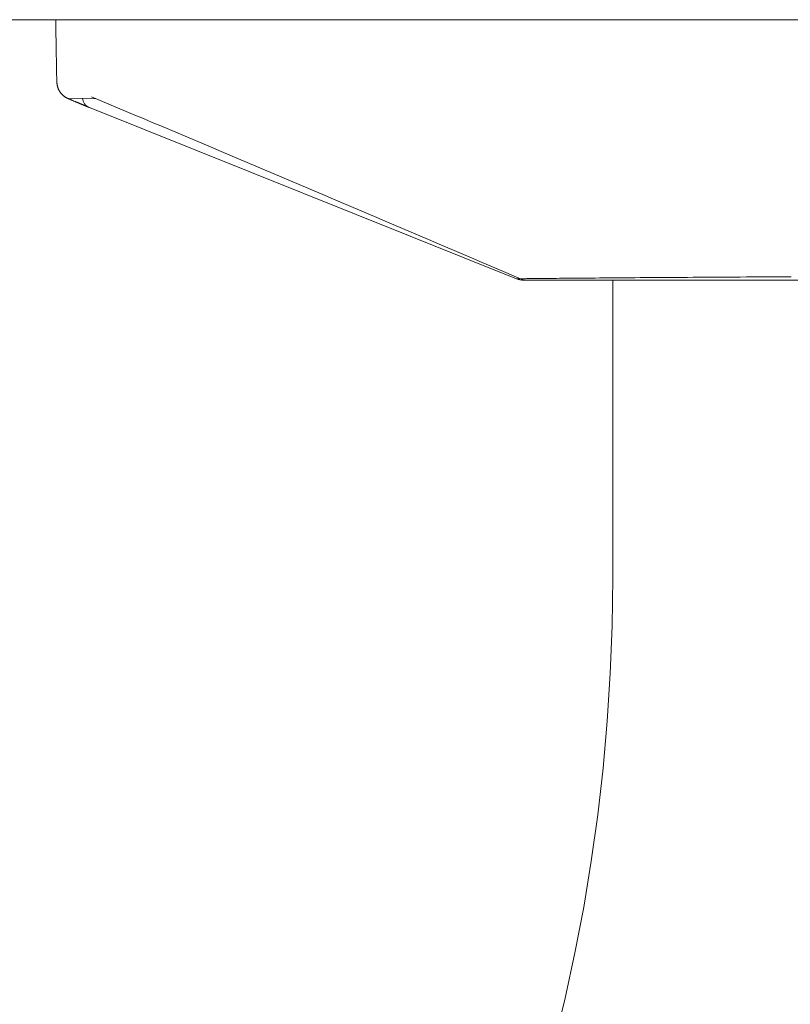
# Model space of a CAD drawing. Units: millimetres. Extents: x -1999 to 2076, y -1385 to 1385.
# Drawn here: x 785 to 806, y 1254 to 1281 of the extents above; entities that cross this region are included whole.
import ezdxf

# ---------------------------------------------------------------- set-up
doc = ezdxf.new("R2010")
doc.units = ezdxf.units.MM
doc.header["$LTSCALE"] = 10
doc.linetypes.add('JWW_CENTER2', pattern=[13.546667, 11.006667, -0.846667, 0.846667, -0.846667])
for name, color, linetype in [('02壁', 7, 'Continuous'), ('06仕上投影', 7, 'Continuous'), ('PARTS_SIN', 7, 'Continuous')]:
    doc.layers.add(name, color=color, linetype=linetype)

msp = doc.modelspace()

# ---------------------------------------------------------------- linework, layer by layer
at = {"layer": '02壁', "color": 8, "linetype": 'Continuous', "lineweight": 5}
msp.add_line((1043.019, 1280.861), (-240.266, 1280.861), dxfattribs=at)
at = {"layer": '06仕上投影', "color": 5, "linetype": 'Continuous', "lineweight": 5}
for p, q in [((786.077, 1280.861), (786.078, 1280.827)), ((786.105, 1280.861), (786.078, 1280.861)), ((786.078, 1280.861), (786.078, 1280.861)), ((786.134, 1280.861), (786.105, 1280.861)), ((786.165, 1280.861), (786.134, 1280.861)), ((786.203, 1280.861), (786.165, 1280.861)), ((786.246, 1280.861), (786.203, 1280.861)), ((786.296, 1280.861), (786.246, 1280.861)), ((786.353, 1280.861), (786.296, 1280.861)), ((786.416, 1280.861), (786.353, 1280.861)), ((786.485, 1280.861), (786.416, 1280.861)), ((786.561, 1280.861), (786.485, 1280.861)), ((786.642, 1280.861), (786.561, 1280.861)), ((786.728, 1280.861), (786.642, 1280.861)), ((786.82, 1280.861), (786.728, 1280.861)), ((786.916, 1280.861), (786.82, 1280.861)), ((787.018, 1280.861), (786.916, 1280.861)), ((787.125, 1280.861), (787.018, 1280.861)), ((787.236, 1280.861), (787.125, 1280.861)), ((787.353, 1280.861), (787.236, 1280.861)), ((787.474, 1280.861), (787.353, 1280.861)), ((787.6, 1280.861), (787.474, 1280.861)), ((787.732, 1280.861), (787.6, 1280.861)), ((787.868, 1280.861), (787.732, 1280.861)), ((788.008, 1280.861), (787.868, 1280.861)), ((788.154, 1280.861), (788.008, 1280.861)), ((788.304, 1280.861), (788.154, 1280.861)), ((788.459, 1280.861), (788.304, 1280.861)), ((788.619, 1280.861), (788.459, 1280.861)), ((788.782, 1280.861), (788.619, 1280.861)), ((788.95, 1280.861), (788.782, 1280.861)), ((789.123, 1280.861), (788.95, 1280.861)), ((789.299, 1280.861), (789.123, 1280.861)), ((789.479, 1280.861), (789.299, 1280.861)), ((789.663, 1280.861), (789.479, 1280.861)), ((789.851, 1280.861), (789.663, 1280.861)), ((790.043, 1280.861), (789.851, 1280.861)), ((790.238, 1280.861), (790.043, 1280.861)), ((790.436, 1280.861), (790.238, 1280.861)), ((790.638, 1280.861), (790.436, 1280.861)), ((790.843, 1280.861), (790.638, 1280.861)), ((791.052, 1280.861), (790.843, 1280.861)), ((791.264, 1280.861), (791.052, 1280.861)), ((791.478, 1280.861), (791.264, 1280.861)), ((791.696, 1280.861), (791.478, 1280.861)), ((791.917, 1280.861), (791.696, 1280.861)), ((792.141, 1280.861), (791.917, 1280.861)), ((792.368, 1280.861), (792.141, 1280.861)), ((792.598, 1280.861), (792.368, 1280.861)), ((792.831, 1280.861), (792.598, 1280.861)), ((793.066, 1280.861), (792.831, 1280.861)), ((793.304, 1280.861), (793.066, 1280.861)), ((793.544, 1280.861), (793.304, 1280.861)), ((793.787, 1280.861), (793.544, 1280.861)), ((794.033, 1280.861), (793.787, 1280.861)), ((794.281, 1280.861), (794.033, 1280.861)), ((794.531, 1280.861), (794.281, 1280.861)), ((794.784, 1280.861), (794.531, 1280.861)), ((795.038, 1280.861), (794.784, 1280.861)), ((795.295, 1280.861), (795.038, 1280.861)), ((795.554, 1280.861), (795.295, 1280.861)), ((795.815, 1280.861), (795.554, 1280.861)), ((796.078, 1280.861), (795.815, 1280.861)), ((796.342, 1280.861), (796.078, 1280.861)), ((796.609, 1280.861), (796.342, 1280.861)), ((796.877, 1280.861), (796.609, 1280.861)), ((797.147, 1280.861), (796.877, 1280.861)), ((797.419, 1280.861), (797.147, 1280.861)), ((797.693, 1280.861), (797.419, 1280.861)), ((797.968, 1280.861), (797.693, 1280.861)), ((798.245, 1280.861), (797.968, 1280.861)), ((798.523, 1280.861), (798.245, 1280.861)), ((798.803, 1280.861), (798.523, 1280.861)), ((799.085, 1280.861), (798.803, 1280.861)), ((799.368, 1280.861), (799.085, 1280.861)), ((799.652, 1280.861), (799.368, 1280.861)), ((799.938, 1280.861), (799.652, 1280.861)), ((800.225, 1280.861), (799.938, 1280.861)), ((800.513, 1280.861), (800.225, 1280.861)), ((800.803, 1280.861), (800.513, 1280.861)), ((801.094, 1280.861), (800.803, 1280.861)), ((801.386, 1280.861), (801.094, 1280.861)), ((801.679, 1280.861), (801.386, 1280.861)), ((801.973, 1280.861), (801.679, 1280.861)), ((802.269, 1280.861), (801.973, 1280.861)), ((802.565, 1280.861), (802.269, 1280.861)), ((802.863, 1280.861), (802.565, 1280.861)), ((803.162, 1280.861), (802.863, 1280.861)), ((803.461, 1280.861), (803.162, 1280.861)), ((803.762, 1280.861), (803.461, 1280.861)), ((804.063, 1280.861), (803.762, 1280.861)), ((804.366, 1280.861), (804.063, 1280.861)), ((804.669, 1280.861), (804.366, 1280.861)), ((804.973, 1280.861), (804.669, 1280.861)), ((805.278, 1280.861), (804.973, 1280.861)), ((805.583, 1280.861), (805.278, 1280.861)), ((805.89, 1280.861), (805.583, 1280.861)), ((786.078, 1280.827), (786.078, 1280.794)), ((786.078, 1280.794), (786.079, 1280.76)), ((786.079, 1280.76), (786.08, 1280.727)), ((786.08, 1280.727), (786.08, 1280.694)), ((786.08, 1280.694), (786.081, 1280.66)), ((786.081, 1280.66), (786.081, 1280.627)), ((786.081, 1280.627), (786.082, 1280.594)), ((786.082, 1280.594), (786.082, 1280.56)), ((786.082, 1280.56), (786.083, 1280.527)), ((786.083, 1280.527), (786.084, 1280.494)), ((786.084, 1280.494), (786.084, 1280.46)), ((786.084, 1280.46), (786.085, 1280.427)), ((786.085, 1280.427), (786.085, 1280.394)), ((786.085, 1280.394), (786.086, 1280.36)), ((786.086, 1280.36), (786.086, 1280.327)), ((786.086, 1280.327), (786.087, 1280.294)), ((786.087, 1280.294), (786.088, 1280.26)), ((786.088, 1280.26), (786.088, 1280.227)), ((786.088, 1280.227), (786.089, 1280.193)), ((786.089, 1280.193), (786.089, 1280.16)), ((786.089, 1280.16), (786.09, 1280.127)), ((786.09, 1280.127), (786.09, 1280.093)), ((786.09, 1280.093), (786.091, 1280.06)), ((786.091, 1280.06), (786.092, 1280.027)), ((786.092, 1280.027), (786.092, 1279.993)), ((786.092, 1279.993), (786.093, 1279.96)), ((786.093, 1279.96), (786.093, 1279.927)), ((786.093, 1279.927), (786.094, 1279.893)), ((786.094, 1279.893), (786.094, 1279.86)), ((786.094, 1279.86), (786.095, 1279.827)), ((786.095, 1279.827), (786.096, 1279.793)), ((786.096, 1279.793), (786.096, 1279.76)), ((786.096, 1279.76), (786.097, 1279.727)), ((786.097, 1279.727), (786.097, 1279.693)), ((786.097, 1279.693), (786.098, 1279.66)), ((786.098, 1279.66), (786.098, 1279.626)), ((786.098, 1279.626), (786.099, 1279.593)), ((786.099, 1279.593), (786.1, 1279.56)), ((786.1, 1279.56), (786.1, 1279.526)), ((786.1, 1279.526), (786.101, 1279.493)), ((786.101, 1279.493), (786.101, 1279.46)), ((786.101, 1279.46), (786.102, 1279.426)), ((786.102, 1279.426), (786.102, 1279.393)), ((786.102, 1279.393), (786.103, 1279.36)), ((786.103, 1279.36), (786.104, 1279.326)), ((786.104, 1279.326), (786.104, 1279.293)), ((786.104, 1279.293), (786.105, 1279.26)), ((786.105, 1279.26), (786.105, 1279.226)), ((786.105, 1279.226), (786.106, 1279.193)), ((786.106, 1279.193), (786.107, 1279.184)), ((786.106, 1279.193), (786.106, 1279.193)), ((786.107, 1279.184), (786.108, 1279.176)), ((786.108, 1279.176), (786.109, 1279.168)), ((786.109, 1279.168), (786.11, 1279.159)), ((786.11, 1279.159), (786.111, 1279.151)), ((786.111, 1279.151), (786.112, 1279.142)), ((786.112, 1279.142), (786.113, 1279.134)), ((786.113, 1279.134), (786.115, 1279.126)), ((786.115, 1279.126), (786.116, 1279.118)), ((786.116, 1279.118), (786.117, 1279.109)), ((786.117, 1279.109), (786.119, 1279.101)), ((786.119, 1279.101), (786.12, 1279.093)), ((786.12, 1279.093), (786.122, 1279.085)), ((786.122, 1279.085), (786.124, 1279.076)), ((786.124, 1279.076), (786.125, 1279.068)), ((786.125, 1279.068), (786.127, 1279.06)), ((786.127, 1279.06), (786.13, 1279.052)), ((786.13, 1279.052), (786.132, 1279.044)), ((786.132, 1279.044), (786.134, 1279.036)), ((786.134, 1279.036), (786.137, 1279.028)), ((786.137, 1279.028), (786.14, 1279.02)), ((786.14, 1279.02), (786.143, 1279.013)), ((786.143, 1279.013), (786.146, 1279.005)), ((786.146, 1279.005), (786.149, 1278.997)), ((786.149, 1278.997), (786.152, 1278.99)), ((786.152, 1278.99), (786.156, 1278.982)), ((786.156, 1278.982), (786.16, 1278.975)), ((786.16, 1278.975), (786.164, 1278.967)), ((786.164, 1278.967), (786.168, 1278.96)), ((786.168, 1278.96), (786.172, 1278.952)), ((786.172, 1278.952), (786.176, 1278.945)), ((786.176, 1278.945), (786.18, 1278.938)), ((786.18, 1278.938), (786.185, 1278.931)), ((786.185, 1278.931), (786.19, 1278.924)), ((786.19, 1278.924), (786.194, 1278.917)), ((786.194, 1278.917), (786.199, 1278.91)), ((786.199, 1278.91), (786.204, 1278.903)), ((786.204, 1278.903), (786.209, 1278.897)), ((786.209, 1278.897), (786.214, 1278.89)), ((786.214, 1278.89), (786.22, 1278.883)), ((786.22, 1278.883), (786.225, 1278.877)), ((786.225, 1278.877), (786.23, 1278.871)), ((786.23, 1278.871), (786.236, 1278.864)), ((786.236, 1278.864), (786.242, 1278.858)), ((786.242, 1278.858), (786.247, 1278.852)), ((786.247, 1278.852), (786.253, 1278.846)), ((786.253, 1278.846), (786.259, 1278.84)), ((786.259, 1278.84), (786.265, 1278.834)), ((786.265, 1278.834), (786.271, 1278.829)), ((786.271, 1278.829), (786.277, 1278.823)), ((786.277, 1278.823), (786.284, 1278.818)), ((786.284, 1278.818), (786.29, 1278.812)), ((786.29, 1278.812), (786.296, 1278.807)), ((786.296, 1278.807), (786.303, 1278.802)), ((786.303, 1278.802), (786.31, 1278.797)), ((786.31, 1278.797), (786.316, 1278.793)), ((786.316, 1278.793), (786.323, 1278.788)), ((786.323, 1278.788), (786.33, 1278.783)), ((786.33, 1278.783), (786.337, 1278.779)), ((786.337, 1278.779), (786.344, 1278.775)), ((786.344, 1278.775), (786.351, 1278.771)), ((786.351, 1278.771), (786.358, 1278.767)), ((786.358, 1278.767), (786.365, 1278.763)), ((786.365, 1278.763), (786.373, 1278.759)), ((786.373, 1278.759), (786.38, 1278.755)), ((786.38, 1278.755), (786.387, 1278.752)), ((786.387, 1278.752), (786.395, 1278.748)), ((786.395, 1278.748), (786.402, 1278.745)), ((786.402, 1278.745), (786.41, 1278.741)), ((786.41, 1278.741), (786.417, 1278.737)), ((787.152, 1278.74), (786.417, 1278.737)), ((786.417, 1278.737), (786.417, 1278.737)), ((786.429, 1278.732), (786.417, 1278.737)), ((786.417, 1278.737), (786.417, 1278.737)), ((787.037, 1278.79), (787.27, 1278.692)), ((786.44, 1278.727), (786.429, 1278.732)), ((786.452, 1278.722), (786.44, 1278.727)), ((786.464, 1278.717), (786.452, 1278.722)), ((786.476, 1278.713), (786.464, 1278.717)), ((786.487, 1278.708), (786.476, 1278.713)), ((786.499, 1278.703), (786.487, 1278.708)), ((786.51, 1278.698), (786.499, 1278.703)), ((786.522, 1278.693), (786.51, 1278.698)), ((786.533, 1278.689), (786.522, 1278.693)), ((786.544, 1278.684), (786.533, 1278.689)), ((786.556, 1278.679), (786.544, 1278.684)), ((786.567, 1278.675), (786.556, 1278.679)), ((786.578, 1278.67), (786.567, 1278.675)), ((786.588, 1278.666), (786.578, 1278.67)), ((786.599, 1278.661), (786.588, 1278.666)), ((786.61, 1278.657), (786.599, 1278.661)), ((786.62, 1278.652), (786.61, 1278.657)), ((786.631, 1278.648), (786.62, 1278.652)), ((786.641, 1278.644), (786.631, 1278.648)), ((786.651, 1278.639), (786.641, 1278.644)), ((786.661, 1278.635), (786.651, 1278.639)), ((786.671, 1278.631), (786.661, 1278.635)), ((786.681, 1278.627), (786.671, 1278.631)), ((786.691, 1278.623), (786.681, 1278.627)), ((786.7, 1278.619), (786.691, 1278.623)), ((786.71, 1278.615), (786.7, 1278.619)), ((786.719, 1278.611), (786.71, 1278.615)), ((786.728, 1278.607), (786.719, 1278.611)), ((786.737, 1278.603), (786.728, 1278.607)), ((786.746, 1278.6), (786.737, 1278.603)), ((786.755, 1278.596), (786.746, 1278.6)), ((786.764, 1278.592), (786.755, 1278.596)), ((786.772, 1278.589), (786.764, 1278.592)), ((786.781, 1278.585), (786.772, 1278.589)), ((786.789, 1278.582), (786.781, 1278.585)), ((786.797, 1278.578), (786.789, 1278.582)), ((786.805, 1278.575), (786.797, 1278.578)), ((786.813, 1278.572), (786.805, 1278.575)), ((786.821, 1278.568), (786.813, 1278.572)), ((786.828, 1278.565), (786.821, 1278.568)), ((786.835, 1278.562), (786.828, 1278.565)), ((786.843, 1278.559), (786.835, 1278.562)), ((786.85, 1278.556), (786.843, 1278.559)), ((786.857, 1278.553), (786.85, 1278.556)), ((786.863, 1278.55), (786.857, 1278.553)), ((786.87, 1278.547), (786.863, 1278.55)), ((786.876, 1278.545), (786.87, 1278.547)), ((786.883, 1278.542), (786.876, 1278.545)), ((786.889, 1278.54), (786.883, 1278.542)), ((786.895, 1278.537), (786.889, 1278.54)), ((786.9, 1278.535), (786.895, 1278.537)), ((786.906, 1278.532), (786.9, 1278.535)), ((786.911, 1278.53), (786.906, 1278.532)), ((786.916, 1278.528), (786.911, 1278.53)), ((786.921, 1278.526), (786.916, 1278.528)), ((786.926, 1278.524), (786.921, 1278.526)), ((786.93, 1278.522), (786.926, 1278.524)), ((786.934, 1278.52), (786.93, 1278.522)), ((786.939, 1278.518), (786.934, 1278.52)), ((786.942, 1278.516), (786.939, 1278.518)), ((786.946, 1278.515), (786.942, 1278.516)), ((786.95, 1278.513), (786.946, 1278.515)), ((786.953, 1278.512), (786.95, 1278.513)), ((786.956, 1278.51), (786.953, 1278.512)), ((786.959, 1278.509), (786.956, 1278.51)), ((786.962, 1278.507), (786.959, 1278.509)), ((786.961, 1278.509), (786.974, 1278.503)), ((786.962, 1278.509), (786.983, 1278.499)), ((786.965, 1278.506), (786.962, 1278.507)), ((786.967, 1278.505), (786.965, 1278.506)), ((786.97, 1278.504), (786.967, 1278.505)), ((786.972, 1278.503), (786.97, 1278.504)), ((786.974, 1278.502), (786.972, 1278.503)), ((786.976, 1278.502), (786.974, 1278.502)), ((786.977, 1278.501), (786.976, 1278.502)), ((786.979, 1278.5), (786.977, 1278.501)), ((786.981, 1278.5), (786.979, 1278.5)), ((786.982, 1278.499), (786.981, 1278.5)), ((786.983, 1278.499), (786.982, 1278.499)), ((786.983, 1278.499), (786.985, 1278.498)), ((786.984, 1278.499), (786.983, 1278.499)), ((786.985, 1278.498), (786.984, 1278.499)), ((798.461, 1273.897), (786.985, 1278.498)), ((787.27, 1278.692), (787.503, 1278.594)), ((787.503, 1278.594), (787.736, 1278.495)), ((787.736, 1278.495), (787.968, 1278.397)), ((787.968, 1278.397), (788.201, 1278.299)), ((788.201, 1278.299), (788.434, 1278.201)), ((788.434, 1278.201), (788.667, 1278.102)), ((788.667, 1278.102), (788.9, 1278.004)), ((788.9, 1278.004), (789.132, 1277.906)), ((789.132, 1277.906), (789.365, 1277.807)), ((789.365, 1277.807), (789.598, 1277.709)), ((789.598, 1277.709), (789.831, 1277.611)), ((789.831, 1277.611), (790.063, 1277.513)), ((790.063, 1277.513), (790.296, 1277.414)), ((790.296, 1277.414), (790.528, 1277.316)), ((790.528, 1277.316), (790.761, 1277.217)), ((790.761, 1277.217), (790.993, 1277.119)), ((790.993, 1277.119), (791.226, 1277.021)), ((791.226, 1277.021), (791.458, 1276.922)), ((791.458, 1276.922), (791.69, 1276.824)), ((791.69, 1276.824), (791.923, 1276.726)), ((791.923, 1276.726), (792.155, 1276.627)), ((792.155, 1276.627), (792.387, 1276.529)), ((792.387, 1276.529), (792.619, 1276.43)), ((792.619, 1276.43), (792.851, 1276.332)), ((792.851, 1276.332), (793.083, 1276.233)), ((793.083, 1276.233), (793.315, 1276.135)), ((793.315, 1276.135), (793.546, 1276.036)), ((793.546, 1276.036), (793.778, 1275.938)), ((793.778, 1275.938), (794.01, 1275.839)), ((794.01, 1275.839), (794.241, 1275.741)), ((794.241, 1275.741), (794.473, 1275.642)), ((794.473, 1275.642), (794.704, 1275.544)), ((794.704, 1275.544), (794.935, 1275.445)), ((794.935, 1275.445), (795.167, 1275.347)), ((795.167, 1275.347), (795.398, 1275.248)), ((795.398, 1275.248), (795.629, 1275.15)), ((795.629, 1275.15), (795.861, 1275.051)), ((795.861, 1275.051), (796.092, 1274.952)), ((796.092, 1274.952), (796.323, 1274.854)), ((796.323, 1274.854), (796.554, 1274.755)), ((796.554, 1274.755), (796.785, 1274.656)), ((796.785, 1274.656), (797.016, 1274.558)), ((797.016, 1274.558), (797.247, 1274.459)), ((797.247, 1274.459), (797.478, 1274.361)), ((797.478, 1274.361), (797.709, 1274.262)), ((797.709, 1274.262), (797.94, 1274.163)), ((797.94, 1274.163), (798.171, 1274.065)), ((798.171, 1274.065), (798.402, 1273.966)), ((798.402, 1273.966), (798.633, 1273.867)), ((798.461, 1273.897), (798.457, 1273.897)), ((798.457, 1273.897), (798.457, 1273.897)), ((798.457, 1273.897), (798.46, 1273.897)), ((798.46, 1273.897), (798.467, 1273.897)), ((798.467, 1273.897), (798.476, 1273.897)), ((798.476, 1273.897), (798.489, 1273.898)), ((798.489, 1273.898), (798.504, 1273.898)), ((798.504, 1273.898), (798.523, 1273.898)), ((798.523, 1273.898), (798.545, 1273.899)), ((798.545, 1273.899), (798.569, 1273.899)), ((798.569, 1273.899), (798.597, 1273.899)), ((798.597, 1273.899), (798.628, 1273.9)), ((798.628, 1273.9), (798.662, 1273.9)), ((798.647, 1273.861), (798.646, 1273.861)), ((798.646, 1273.861), (798.648, 1273.861)), ((798.652, 1273.861), (798.647, 1273.861)), ((798.648, 1273.861), (798.648, 1273.861)), ((798.662, 1273.861), (798.652, 1273.861)), ((798.662, 1273.9), (798.699, 1273.901)), ((798.679, 1273.861), (798.662, 1273.861)), ((798.701, 1273.861), (798.679, 1273.861)), ((798.699, 1273.901), (798.739, 1273.902)), ((798.728, 1273.861), (798.701, 1273.861)), ((798.761, 1273.861), (798.728, 1273.861)), ((798.739, 1273.902), (798.782, 1273.902)), ((798.799, 1273.861), (798.761, 1273.861)), ((798.782, 1273.902), (798.828, 1273.903)), ((798.842, 1273.861), (798.799, 1273.861)), ((798.828, 1273.903), (798.877, 1273.903)), ((798.89, 1273.861), (798.842, 1273.861)), ((798.877, 1273.903), (798.93, 1273.904)), ((798.943, 1273.861), (798.89, 1273.861)), ((798.93, 1273.904), (798.985, 1273.905)), ((799.001, 1273.861), (798.943, 1273.861)), ((798.985, 1273.905), (799.044, 1273.905)), ((799.064, 1273.861), (799.001, 1273.861)), ((799.044, 1273.905), (799.105, 1273.906)), ((799.131, 1273.861), (799.064, 1273.861)), ((799.105, 1273.906), (799.17, 1273.907)), ((799.203, 1273.861), (799.131, 1273.861)), ((799.17, 1273.907), (799.237, 1273.907)), ((799.28, 1273.861), (799.203, 1273.861)), ((799.237, 1273.907), (799.307, 1273.908)), ((799.362, 1273.861), (799.28, 1273.861)), ((799.307, 1273.908), (799.38, 1273.909)), ((799.448, 1273.861), (799.362, 1273.861)), ((799.38, 1273.909), (799.456, 1273.91)), ((799.538, 1273.861), (799.448, 1273.861)), ((799.456, 1273.91), (799.535, 1273.91)), ((799.535, 1273.91), (799.616, 1273.911)), ((799.634, 1273.861), (799.538, 1273.861)), ((799.616, 1273.911), (799.7, 1273.912)), ((799.733, 1273.861), (799.634, 1273.861)), ((799.7, 1273.912), (799.787, 1273.913)), ((799.838, 1273.861), (799.733, 1273.861)), ((799.787, 1273.913), (799.877, 1273.913)), ((799.946, 1273.861), (799.838, 1273.861)), ((799.877, 1273.913), (799.969, 1273.914)), ((800.059, 1273.861), (799.946, 1273.861)), ((799.969, 1273.914), (800.064, 1273.915)), ((800.177, 1273.861), (800.059, 1273.861)), ((800.064, 1273.915), (800.162, 1273.916)), ((800.162, 1273.916), (800.262, 1273.917)), ((800.298, 1273.861), (800.177, 1273.861)), ((800.262, 1273.917), (800.365, 1273.918)), ((800.424, 1273.861), (800.298, 1273.861)), ((800.365, 1273.918), (800.47, 1273.919)), ((800.554, 1273.861), (800.424, 1273.861)), ((800.47, 1273.919), (800.577, 1273.919)), ((800.688, 1273.861), (800.554, 1273.861)), ((800.577, 1273.919), (800.688, 1273.92)), ((800.688, 1273.92), (800.8, 1273.921)), ((800.826, 1273.861), (800.688, 1273.861)), ((800.8, 1273.921), (800.915, 1273.922)), ((800.967, 1273.861), (800.826, 1273.861)), ((800.915, 1273.922), (801.032, 1273.923)), ((801.113, 1273.861), (800.967, 1273.861)), ((801.032, 1273.923), (801.152, 1273.924)), ((801.047, 1273.861), (801.047, 1265.861)), ((801.262, 1273.861), (801.113, 1273.861)), ((801.152, 1273.924), (801.274, 1273.925)), ((801.415, 1273.861), (801.262, 1273.861)), ((801.274, 1273.925), (801.398, 1273.926)), ((801.398, 1273.926), (801.525, 1273.927)), ((801.571, 1273.861), (801.415, 1273.861)), ((801.525, 1273.927), (801.653, 1273.928)), ((801.731, 1273.861), (801.571, 1273.861)), ((801.653, 1273.928), (801.784, 1273.929)), ((801.895, 1273.861), (801.731, 1273.861)), ((801.784, 1273.929), (801.917, 1273.929)), ((802.062, 1273.861), (801.895, 1273.861)), ((801.917, 1273.929), (802.052, 1273.93)), ((802.052, 1273.93), (802.189, 1273.931)), ((802.232, 1273.861), (802.062, 1273.861)), ((802.189, 1273.931), (802.328, 1273.932)), ((802.406, 1273.861), (802.232, 1273.861)), ((802.328, 1273.932), (802.469, 1273.933)), ((802.582, 1273.861), (802.406, 1273.861)), ((802.469, 1273.933), (802.613, 1273.934)), ((802.762, 1273.861), (802.582, 1273.861)), ((802.613, 1273.934), (802.758, 1273.935)), ((802.758, 1273.935), (802.905, 1273.936)), ((802.945, 1273.861), (802.762, 1273.861)), ((802.905, 1273.936), (803.053, 1273.937)), ((803.131, 1273.861), (802.945, 1273.861)), ((803.053, 1273.937), (803.204, 1273.938)), ((803.32, 1273.861), (803.131, 1273.861)), ((803.204, 1273.938), (803.357, 1273.939)), ((803.512, 1273.861), (803.32, 1273.861)), ((803.357, 1273.939), (803.511, 1273.94)), ((803.511, 1273.94), (803.667, 1273.941)), ((803.707, 1273.861), (803.512, 1273.861)), ((803.667, 1273.941), (803.825, 1273.942)), ((803.904, 1273.861), (803.707, 1273.861)), ((803.825, 1273.942), (803.984, 1273.943)), ((804.104, 1273.861), (803.904, 1273.861)), ((803.984, 1273.943), (804.145, 1273.944)), ((804.307, 1273.861), (804.104, 1273.861)), ((804.145, 1273.944), (804.308, 1273.945)), ((804.512, 1273.861), (804.307, 1273.861)), ((804.308, 1273.945), (804.472, 1273.946)), ((804.472, 1273.946), (804.638, 1273.947)), ((804.72, 1273.861), (804.512, 1273.861)), ((804.638, 1273.947), (804.806, 1273.948)), ((804.931, 1273.861), (804.72, 1273.861)), ((804.806, 1273.948), (804.975, 1273.949)), ((805.144, 1273.861), (804.931, 1273.861)), ((804.975, 1273.949), (805.145, 1273.95)), ((805.359, 1273.861), (805.144, 1273.861)), ((805.145, 1273.95), (805.317, 1273.951)), ((805.317, 1273.951), (805.491, 1273.952)), ((805.576, 1273.861), (805.359, 1273.861)), ((805.491, 1273.952), (805.666, 1273.953)), ((805.796, 1273.861), (805.576, 1273.861)), ((805.666, 1273.953), (805.842, 1273.954)), ((806.018, 1273.861), (805.796, 1273.861))]:
    msp.add_line(p, q, dxfattribs=at)
for centre, radius, start, end in [((787.097, 1278.777), 0.3, 184.2823, 248.146), ((798.648, 1274.36), 0.5, 248.1271, 269.9997), ((751.047, 1265.861), 90, 270, 0), ((751.047, 1265.861), 50, 270, 0)]:
    msp.add_arc(centre, radius, start, end, dxfattribs=at)
at = {"layer": 'PARTS_SIN', "color": 5, "linetype": 'JWW_CENTER2', "lineweight": 5}
msp.add_arc((751.047, 1265.861), 70, 270, 0, dxfattribs=at)

doc.saveas('drawing.dxf')
